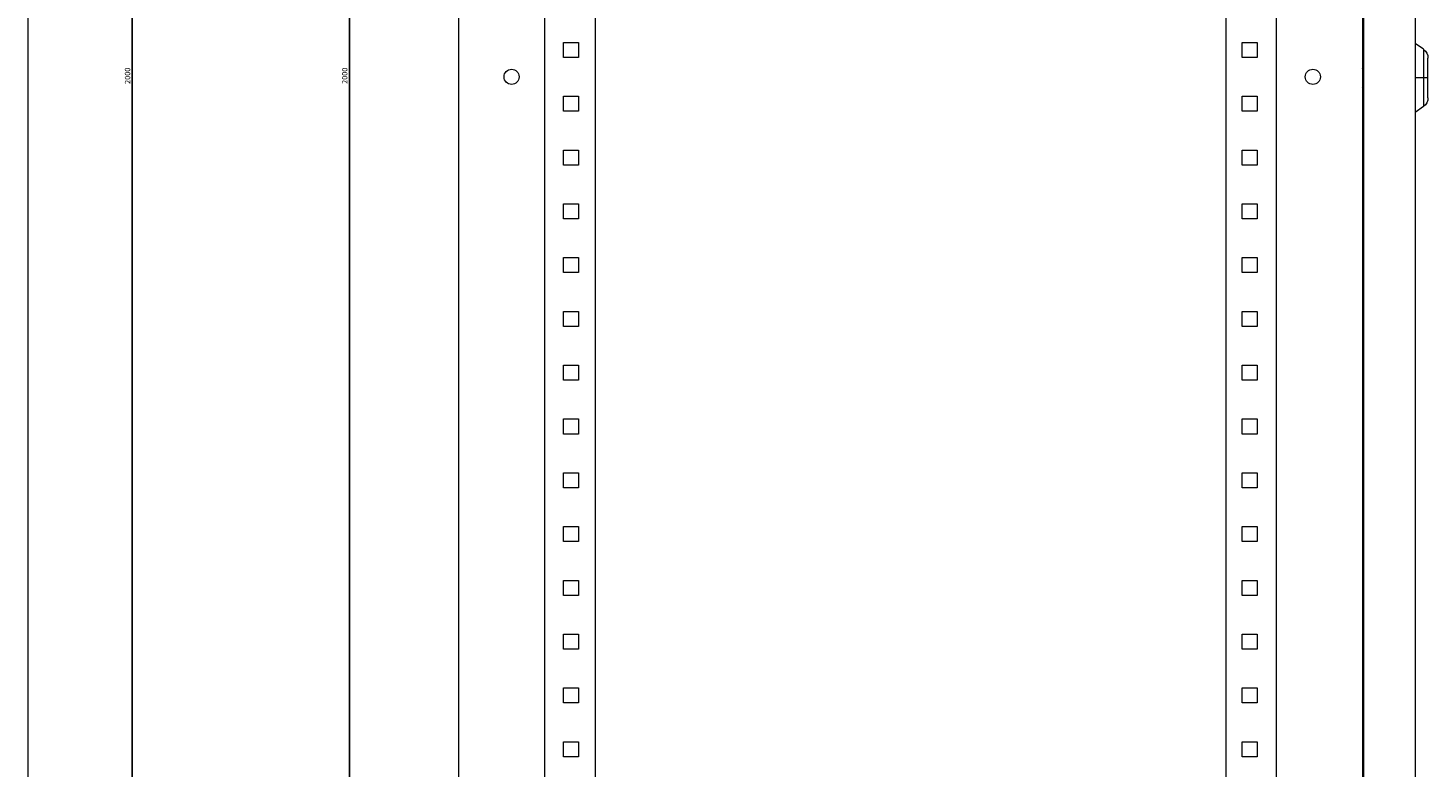
# Model space of a CAD drawing. Units: millimetres. Extents: x -302 to 948, y -1650 to 1008.
# Drawn here: x 298 to 948, y -321 to 23 of the extents above; entities that cross this region are included whole.
import ezdxf

# ---------------------------------------------------------------- set-up
doc = ezdxf.new("R2010")
doc.units = ezdxf.units.MM
doc.styles.get("Standard").update_dxf_attribs({"font": 'arial.ttf'})
doc.dimstyles.new('ISO-25', dxfattribs={"dimtxt": 2.5, "dimasz": 2.5, "dimexe": 1.25, "dimexo": 0.625, "dimtad": 1, "dimtxsty": 'Standard', "dimcen": 2.5, "dimadec": 0, "dimazin": 0, "dimtfac": 1, "dimtmove": 0, "dimatfit": 3, "dimfxl": 1, "dimarcsym": 0})

# ---------------------------------------------------------------- blocks, each defined once
blk = doc.blocks.new('A$C78624775')
at = {"color": 0, "linetype": 'Continuous', "lineweight": 0, "extrusion": (0, 1, 2.22045e-16)}
blk.add_line((-2979.1, -1284.93), (-2979.1, -3284.93), dxfattribs=at)
blk = doc.blocks.new('A$C04431B3E')
at = {"color": 0, "linetype": 'Continuous', "lineweight": 0, "extrusion": (2.22045e-16, 1, 2.22045e-16)}
for p, q in [((-2334.61, 325.31), (-2334.61, -1674.69)), ((-1914.61, 325.31), (-1914.61, -1674.69)), ((-1914.11, 317.81), (-1914.11, -1669.19)), ((-1890.11, 317.81), (-1890.11, -1669.19)), ((-2294.61, 274.31), (-2294.61, -1624.69)), ((-2271.11, 274.31), (-2271.11, -1624.69)), ((-1978.11, 274.31), (-1978.11, -1624.69)), ((-1954.61, 274.31), (-1954.61, -1624.69)), ((-2285.81, -666.19), (-2285.81, -659.19)), ((-2285.81, -659.19), (-2278.81, -659.19)), ((-2278.81, -659.19), (-2278.81, -666.19)), ((-1970.41, -659.19), (-1963.41, -659.19)), ((-1970.41, -666.19), (-1970.41, -659.19)), ((-1963.41, -659.19), (-1963.41, -666.19)), ((-1886.24, -662.4), (-1890.11, -659.69)), ((-1886.24, -662.4), (-1886.24, -675.69)), ((-2278.81, -666.19), (-2285.81, -666.19)), ((-1963.41, -666.19), (-1970.41, -666.19)), ((-1884.11, -675.69), (-1884.11, -666.5)), ((-1914.11, -672.2), (-1914.61, -671.18)), ((-1914.61, -673.63), (-1914.11, -673.38)), ((-1914.61, -675.41), (-1914.11, -675.41)), ((-1914.11, -675.98), (-1914.61, -675.98)), ((-1886.24, -675.69), (-1890.11, -675.69)), ((-1884.11, -675.69), (-1886.24, -675.69)), ((-1886.24, -675.69), (-1886.24, -688.98)), ((-1884.11, -684.89), (-1884.11, -675.69)), ((-1914.11, -678.01), (-1914.61, -677.75)), ((-1914.61, -680.2), (-1914.11, -679.19)), ((-2285.81, -691.19), (-2285.81, -684.19)), ((-2285.81, -684.19), (-2278.81, -684.19)), ((-2278.81, -684.19), (-2278.81, -691.19)), ((-1970.41, -684.19), (-1963.41, -684.19)), ((-1970.41, -691.19), (-1970.41, -684.19)), ((-1963.41, -684.19), (-1963.41, -691.19)), ((-1886.24, -688.98), (-1890.11, -691.69)), ((-2278.81, -691.19), (-2285.81, -691.19)), ((-1963.41, -691.19), (-1970.41, -691.19)), ((-2285.81, -716.19), (-2285.81, -709.19)), ((-2285.81, -709.19), (-2278.81, -709.19)), ((-2278.81, -709.19), (-2278.81, -716.19)), ((-1970.41, -709.19), (-1963.41, -709.19)), ((-1970.41, -716.19), (-1970.41, -709.19)), ((-1963.41, -709.19), (-1963.41, -716.19)), ((-2278.81, -716.19), (-2285.81, -716.19)), ((-1963.41, -716.19), (-1970.41, -716.19)), ((-2285.81, -741.19), (-2285.81, -734.19)), ((-2285.81, -734.19), (-2278.81, -734.19)), ((-2278.81, -734.19), (-2278.81, -741.19)), ((-1970.41, -734.19), (-1963.41, -734.19)), ((-1970.41, -741.19), (-1970.41, -734.19)), ((-1963.41, -734.19), (-1963.41, -741.19)), ((-2278.81, -741.19), (-2285.81, -741.19)), ((-1963.41, -741.19), (-1970.41, -741.19)), ((-2285.81, -766.19), (-2285.81, -759.19)), ((-2285.81, -759.19), (-2278.81, -759.19)), ((-2278.81, -759.19), (-2278.81, -766.19)), ((-1970.41, -759.19), (-1963.41, -759.19)), ((-1970.41, -766.19), (-1970.41, -759.19)), ((-1963.41, -759.19), (-1963.41, -766.19)), ((-2278.81, -766.19), (-2285.81, -766.19)), ((-1963.41, -766.19), (-1970.41, -766.19)), ((-2285.81, -791.19), (-2285.81, -784.19)), ((-2285.81, -784.19), (-2278.81, -784.19)), ((-2278.81, -784.19), (-2278.81, -791.19)), ((-1970.41, -784.19), (-1963.41, -784.19)), ((-1970.41, -791.19), (-1970.41, -784.19)), ((-1963.41, -784.19), (-1963.41, -791.19)), ((-2278.81, -791.19), (-2285.81, -791.19)), ((-1963.41, -791.19), (-1970.41, -791.19)), ((-2285.81, -816.19), (-2285.81, -809.19)), ((-2285.81, -809.19), (-2278.81, -809.19)), ((-2278.81, -809.19), (-2278.81, -816.19)), ((-1970.41, -809.19), (-1963.41, -809.19)), ((-1970.41, -816.19), (-1970.41, -809.19)), ((-1963.41, -809.19), (-1963.41, -816.19)), ((-2278.81, -816.19), (-2285.81, -816.19)), ((-1963.41, -816.19), (-1970.41, -816.19)), ((-2285.81, -841.19), (-2285.81, -834.19)), ((-2285.81, -834.19), (-2278.81, -834.19)), ((-2278.81, -834.19), (-2278.81, -841.19)), ((-1970.41, -834.19), (-1963.41, -834.19)), ((-1970.41, -841.19), (-1970.41, -834.19)), ((-1963.41, -834.19), (-1963.41, -841.19)), ((-2278.81, -841.19), (-2285.81, -841.19)), ((-1963.41, -841.19), (-1970.41, -841.19)), ((-2285.81, -866.19), (-2285.81, -859.19)), ((-2285.81, -859.19), (-2278.81, -859.19)), ((-2278.81, -859.19), (-2278.81, -866.19)), ((-1970.41, -859.19), (-1963.41, -859.19)), ((-1970.41, -866.19), (-1970.41, -859.19)), ((-1963.41, -859.19), (-1963.41, -866.19)), ((-2278.81, -866.19), (-2285.81, -866.19)), ((-1963.41, -866.19), (-1970.41, -866.19)), ((-2285.81, -891.19), (-2285.81, -884.19)), ((-2285.81, -884.19), (-2278.81, -884.19)), ((-2278.81, -884.19), (-2278.81, -891.19)), ((-1970.41, -884.19), (-1963.41, -884.19)), ((-1970.41, -891.19), (-1970.41, -884.19)), ((-1963.41, -884.19), (-1963.41, -891.19)), ((-2278.81, -891.19), (-2285.81, -891.19)), ((-1963.41, -891.19), (-1970.41, -891.19)), ((-2285.81, -916.19), (-2285.81, -909.19)), ((-2285.81, -909.19), (-2278.81, -909.19)), ((-2278.81, -909.19), (-2278.81, -916.19)), ((-1970.41, -909.19), (-1963.41, -909.19)), ((-1970.41, -916.19), (-1970.41, -909.19)), ((-1963.41, -909.19), (-1963.41, -916.19)), ((-2278.81, -916.19), (-2285.81, -916.19)), ((-1963.41, -916.19), (-1970.41, -916.19)), ((-2285.81, -941.19), (-2285.81, -934.19)), ((-2285.81, -934.19), (-2278.81, -934.19)), ((-2278.81, -934.19), (-2278.81, -941.19)), ((-1970.41, -934.19), (-1963.41, -934.19)), ((-1970.41, -941.19), (-1970.41, -934.19)), ((-1963.41, -934.19), (-1963.41, -941.19)), ((-2278.81, -941.19), (-2285.81, -941.19)), ((-1963.41, -941.19), (-1970.41, -941.19)), ((-2285.81, -966.19), (-2285.81, -959.19)), ((-2285.81, -959.19), (-2278.81, -959.19)), ((-2278.81, -959.19), (-2278.81, -966.19)), ((-1970.41, -959.19), (-1963.41, -959.19)), ((-1970.41, -966.19), (-1970.41, -959.19)), ((-1963.41, -959.19), (-1963.41, -966.19)), ((-2278.81, -966.19), (-2285.81, -966.19)), ((-1963.41, -966.19), (-1970.41, -966.19)), ((-2285.81, -991.19), (-2285.81, -984.19)), ((-2285.81, -984.19), (-2278.81, -984.19)), ((-2278.81, -984.19), (-2278.81, -991.19)), ((-1970.41, -984.19), (-1963.41, -984.19)), ((-1970.41, -991.19), (-1970.41, -984.19)), ((-1963.41, -984.19), (-1963.41, -991.19)), ((-2278.81, -991.19), (-2285.81, -991.19)), ((-1963.41, -991.19), (-1970.41, -991.19))]:
    blk.add_line(p, q, dxfattribs=at)
at = {"color": 0, "linetype": 'Continuous', "lineweight": 0, "extrusion": (4.93038e-32, 2.22045e-16, -1)}
for centre, radius, start, end in [((1889.11, -666.5), 5, 125, 180), ((2309.91, -675.19), 3.5, 0, 180), ((2309.91, -675.19), 3.5, 180, 0), ((1937.61, -675.19), 3.5, 0, 180), ((1937.61, -675.19), 3.5, 180, 0), ((1889.11, -684.89), 5, 180, 235)]:
    blk.add_arc(centre, radius, start, end, dxfattribs=at)
blk = doc.blocks.new('*D7')
at = {"color": 0, "lineweight": -2, "transparency": 16777216}
for p, q in [((298.2, 1000.41), (347.3, 1000.41)), ((346.05, -997.09), (346.05, 997.91)), ((298.2, -999.59), (347.3, -999.59))]:
    blk.add_line(p, q, dxfattribs=at)
at = {"color": 0, "transparency": 16777216}
for points in [[(345.63, 997.91), (346.47, 997.91), (346.05, 1000.41)], [(345.63, -997.09), (346.47, -997.09), (346.05, -999.59)]]:
    blk.add_solid(points, dxfattribs=at)
at = {"layer": 'Defpoints', "color": 0, "transparency": 16777216}
for p in [(297.57, 1000.41), (346.05, 1000.41), (297.57, -999.59)]:
    blk.add_point(p, dxfattribs=at)
at = {"color": 0, "transparency": 16777216, "insert": (344.15, 0.41), "char_height": 2.5, "attachment_point": 5, "rotation": 90}
blk.add_mtext('2000', dxfattribs=at)
blk = doc.blocks.new('*D8')
at = {"color": 0, "lineweight": -2, "transparency": 16777216}
for p, q in [((496.95, 1000.41), (445.7, 1000.41)), ((446.95, 997.91), (446.95, -997.09)), ((496.95, -999.59), (445.7, -999.59))]:
    blk.add_line(p, q, dxfattribs=at)
at = {"color": 0, "transparency": 16777216}
for points in [[(446.53, 997.91), (447.36, 997.91), (446.95, 1000.41)], [(446.53, -997.09), (447.36, -997.09), (446.95, -999.59)]]:
    blk.add_solid(points, dxfattribs=at)
at = {"layer": 'Defpoints', "color": 0, "transparency": 16777216}
for p in [(497.57, 1000.41), (446.95, -999.59), (497.57, -999.59)]:
    blk.add_point(p, dxfattribs=at)
at = {"color": 0, "transparency": 16777216, "insert": (445.05, 0.41), "char_height": 2.5, "attachment_point": 5, "rotation": 90}
blk.add_mtext('2000', dxfattribs=at)

msp = doc.modelspace()

# ---------------------------------------------------------------- block references
for name, p in [('A$C78624775', (3276.669, 2285.337)), ('A$C04431B3E', (2832.182, 675.105))]:
    msp.add_blockref(name, p)

# ---------------------------------------------------------------- dimensions: what is measured, and where the dimension line sits
at = {"color": 8}
for base, p1, p2, picture, middle in [((346.05, 1000.412), (297.573, -999.588), (297.573, 1000.412), '*D7', (344.149, 0.412)), ((446.948, -999.588), (497.573, 1000.412), (497.573, -999.588), '*D8', (445.046, 0.412))]:
    dim = msp.add_linear_dim(base=base, p1=p1, p2=p2, angle=90, dimstyle='ISO-25', dxfattribs=at)
    dim.commit()
    dim.dimension.update_dxf_attribs({"geometry": picture, "text_midpoint": middle})

doc.saveas('drawing.dxf')
